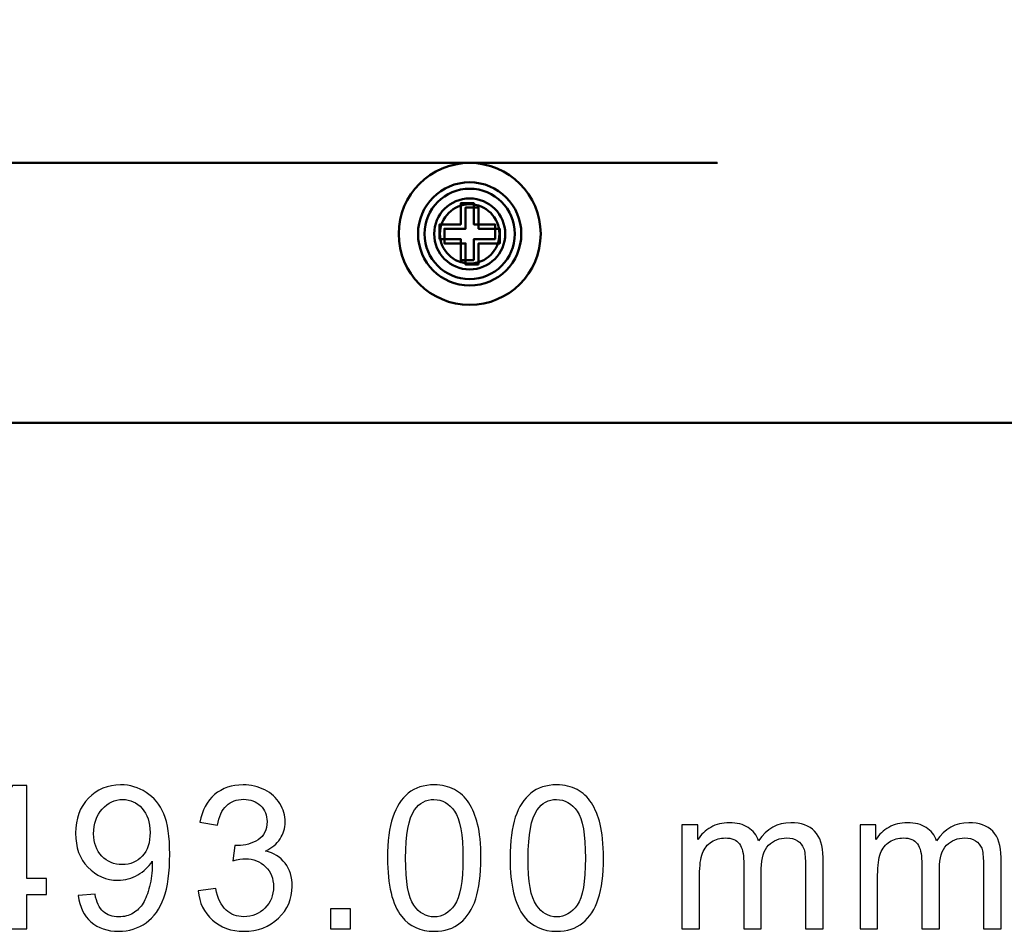
# Model space of a CAD drawing. Units: centimetres. Extents: x -94 to 42, y -30 to 30.
# Drawn here: x -2 to 2, y 16 to 19 of the extents above; entities that cross this region are included whole.
import ezdxf

# ---------------------------------------------------------------- set-up
doc = ezdxf.new("R2010")
doc.units = ezdxf.units.CM
doc.header["$MEASUREMENT"] = 0
doc.layers.add('layer 1', color=7, linetype='Continuous')

msp = doc.modelspace()

# ---------------------------------------------------------------- linework, layer by layer
at = {"layer": 'layer 1', "color": 250, "lineweight": 50}
for points, knots in [([(-21.95768, 22.55124), (-21.95768, 22.55124), (21.64161, 22.55124), (21.64161, 22.55124), (21.64161, 22.55124), (21.75154, 22.55124), (21.84174, 22.46122), (21.84174, 22.35122), (21.84174, 22.35122), (21.84174, 22.35122), (21.84174, 18.12126), (21.84174, 18.12126), (21.84174, 18.12126), (21.84174, 18.01126), (21.75154, 17.92124), (21.64161, 17.92124), (21.64161, 17.92124), (21.64161, 17.92124), (-21.95768, 17.92124), (-21.95768, 17.92124), (-21.95768, 17.92124), (-22.0676, 17.92124), (-22.1578, 18.01126), (-22.1578, 18.12126), (-22.1578, 18.12126), (-22.1578, 18.12126), (-22.1578, 22.35122), (-22.1578, 22.35122), (-22.1578, 22.35122), (-22.1578, 22.46122), (-22.0676, 22.55124), (-21.95768, 22.55124)], [0, 0, 0, 0, 0.1111111, 0.1111111, 0.1111111, 0.1111111, 0.2222222, 0.2222222, 0.2222222, 0.2222222, 0.3333333, 0.3333333, 0.3333333, 0.3333333, 0.4444444, 0.4444444, 0.4444444, 0.4444444, 0.5555556, 0.5555556, 0.5555556, 0.5555556, 0.6666667, 0.6666667, 0.6666667, 0.6666667, 0.7777778, 0.7777778, 0.7777778, 0.7777778, 1, 1, 1, 1]), ([(-0.16492, 18.83624), (-0.02686, 18.83624), (0.08508, 18.72431), (0.08508, 18.58624), (0.08508, 18.58624), (0.08508, 18.44817), (-0.02685, 18.33624), (-0.16492, 18.33624), (-0.16492, 18.33624), (-0.30299, 18.33624), (-0.41492, 18.44817), (-0.41492, 18.58624), (-0.41492, 18.58624), (-0.41492, 18.72431), (-0.30299, 18.83624), (-0.16493, 18.83624), (3.97687, 18.83624), (-8.44852, 18.83624), (-0.16492, 18.83624)], [0, 0, 0, 0, 0.2, 0.2, 0.2, 0.2, 0.4, 0.4, 0.4, 0.4, 0.6, 0.6, 0.6, 0.6, 1, 1, 1, 1.00001, 1.00001, 1.00001, 1.00001]), ([(0.08508, 18.58624), (0.08508, 18.44817), (-0.02685, 18.33624), (-0.16492, 18.33624), (-0.16492, 18.33624), (-0.30299, 18.33624), (-0.41492, 18.44817), (-0.41492, 18.58624), (-0.41492, 18.58624), (-0.41492, 18.72431), (-0.30299, 18.83624), (-0.16493, 18.83624), (-0.16493, 18.83624), (-0.02686, 18.83624), (0.08508, 18.72431), (0.08508, 18.58624)], [0, 0, 0, 0, 0.2, 0.2, 0.2, 0.2, 0.4, 0.4, 0.4, 0.4, 0.6, 0.6, 0.6, 0.6, 1, 1, 1, 1]), ([(-0.34674, 18.58624), (-0.34674, 18.48584), (-0.26532, 18.40442), (-0.16492, 18.40442), (-0.16492, 18.40442), (-0.06452, 18.40442), (0.0169, 18.48584), (0.0169, 18.58624), (0.0169, 18.58624), (0.0169, 18.68664), (-0.06452, 18.76806), (-0.16492, 18.76806), (-0.16492, 18.76806), (-0.26532, 18.76806), (-0.34674, 18.68664), (-0.34674, 18.58624)], [0, 0, 0, 0, 0.2, 0.2, 0.2, 0.2, 0.4, 0.4, 0.4, 0.4, 0.6, 0.6, 0.6, 0.6, 1, 1, 1, 1]), ([(0.0169, 18.58624), (0.0169, 18.68664), (-0.06452, 18.76806), (-0.16492, 18.76806), (-0.16492, 18.76806), (-0.26532, 18.76806), (-0.34674, 18.68664), (-0.34674, 18.58624), (-0.34674, 18.58624), (-0.34674, 18.48584), (-0.26532, 18.40442), (-0.16492, 18.40442), (-0.16492, 18.40442), (-0.06452, 18.40442), (0.0169, 18.48584), (0.0169, 18.58624)], [0, 0, 0, 0, 0.2, 0.2, 0.2, 0.2, 0.4, 0.4, 0.4, 0.4, 0.6, 0.6, 0.6, 0.6, 1, 1, 1, 1]), ([(-0.16492, 18.74533), (-0.07706, 18.74533), (-0.00583, 18.6741), (-0.00583, 18.58624), (-0.00583, 18.58624), (-0.00583, 18.49838), (-0.07706, 18.42715), (-0.16492, 18.42715), (-0.16492, 18.42715), (-0.25278, 18.42715), (-0.32401, 18.49838), (-0.32401, 18.58624), (-0.32401, 18.58624), (-0.32401, 18.6741), (-0.25278, 18.74533), (-0.16492, 18.74533)], [0, 0, 0, 0, 0.2, 0.2, 0.2, 0.2, 0.4, 0.4, 0.4, 0.4, 0.6, 0.6, 0.6, 0.6, 1, 1, 1, 1]), ([(-0.28995, 18.58624), (-0.28995, 18.5172), (-0.23396, 18.46121), (-0.16492, 18.46121), (-0.16492, 18.46121), (-0.09588, 18.46121), (-0.03989, 18.5172), (-0.03989, 18.58624), (-0.03989, 18.58624), (-0.03989, 18.65528), (-0.09588, 18.71127), (-0.16492, 18.71127), (-0.16492, 18.71127), (-0.23396, 18.71127), (-0.28995, 18.65528), (-0.28995, 18.58624)], [0, 0, 0, 0, 0.2, 0.2, 0.2, 0.2, 0.4, 0.4, 0.4, 0.4, 0.6, 0.6, 0.6, 0.6, 1, 1, 1, 1]), ([(-0.1502, 18.49378), (-0.1502, 18.49378), (-0.1502, 18.56828), (-0.1502, 18.56828), (-0.1502, 18.56828), (-0.1502, 18.56828), (-0.0757, 18.56828), (-0.0757, 18.56828), (-0.0757, 18.56828), (-0.0757, 18.56828), (-0.0757, 18.61966), (-0.0757, 18.61966), (-0.0757, 18.61966), (-0.0757, 18.61966), (-0.1502, 18.61966), (-0.1502, 18.61966), (-0.1502, 18.61966), (-0.1502, 18.61966), (-0.1502, 18.69415), (-0.1502, 18.69415), (-0.1502, 18.69415), (-0.1502, 18.69415), (-0.19644, 18.69415), (-0.19644, 18.69415), (-0.19644, 18.69415), (-0.19644, 18.69415), (-0.19644, 18.61966), (-0.19644, 18.61966), (-0.19644, 18.61966), (-0.19644, 18.61966), (-0.27093, 18.61966), (-0.27093, 18.61966), (-0.27093, 18.61966), (-0.27093, 18.61966), (-0.27093, 18.56828), (-0.27093, 18.56828), (-0.27093, 18.56828), (-0.27093, 18.56828), (-0.19644, 18.56828), (-0.19644, 18.56828), (-0.19644, 18.56828), (-0.19644, 18.56828), (-0.19644, 18.49378), (-0.19644, 18.49378), (-0.19644, 18.49378), (-0.19644, 18.49378), (-0.1502, 18.49378), (-0.1502, 18.49378)], [0, 0, 0, 0, 0.0769231, 0.0769231, 0.0769231, 0.0769231, 0.1538462, 0.1538462, 0.1538462, 0.1538462, 0.2307692, 0.2307692, 0.2307692, 0.2307692, 0.3076923, 0.3076923, 0.3076923, 0.3076923, 0.3846154, 0.3846154, 0.3846154, 0.3846154, 0.4615385, 0.4615385, 0.4615385, 0.4615385, 0.5384615, 0.5384615, 0.5384615, 0.5384615, 0.6153846, 0.6153846, 0.6153846, 0.6153846, 0.6923077, 0.6923077, 0.6923077, 0.6923077, 0.7692308, 0.7692308, 0.7692308, 0.7692308, 0.8461538, 0.8461538, 0.8461538, 0.8461538, 1, 1, 1, 1]), ([(-0.16492, 18.69079), (-0.10718, 18.69079), (-0.06037, 18.64398), (-0.06037, 18.58624), (-0.06037, 18.58624), (-0.06037, 18.5285), (-0.10718, 18.48169), (-0.16492, 18.48169), (-0.16492, 18.48169), (-0.22267, 18.48169), (-0.26947, 18.5285), (-0.26947, 18.58624), (-0.26947, 18.58624), (-0.26947, 18.64398), (-0.22267, 18.69079), (-0.16492, 18.69079)], [0, 0, 0, 0, 0.2, 0.2, 0.2, 0.2, 0.4, 0.4, 0.4, 0.4, 0.6, 0.6, 0.6, 0.6, 1, 1, 1, 1]), ([(-0.1334, 18.47832), (-0.1334, 18.47832), (-0.1334, 18.55282), (-0.1334, 18.55282), (-0.1334, 18.55282), (-0.1334, 18.55282), (-0.0589, 18.55282), (-0.0589, 18.55282), (-0.0589, 18.55282), (-0.0589, 18.55282), (-0.0589, 18.6042), (-0.0589, 18.6042), (-0.0589, 18.6042), (-0.0589, 18.6042), (-0.1334, 18.6042), (-0.1334, 18.6042), (-0.1334, 18.6042), (-0.1334, 18.6042), (-0.1334, 18.67869), (-0.1334, 18.67869), (-0.1334, 18.67869), (-0.1334, 18.67869), (-0.17964, 18.67869), (-0.17964, 18.67869), (-0.17964, 18.67869), (-0.17964, 18.67869), (-0.17964, 18.6042), (-0.17964, 18.6042), (-0.17964, 18.6042), (-0.17964, 18.6042), (-0.25413, 18.6042), (-0.25413, 18.6042), (-0.25413, 18.6042), (-0.25413, 18.6042), (-0.25413, 18.55282), (-0.25413, 18.55282), (-0.25413, 18.55282), (-0.25413, 18.55282), (-0.17964, 18.55282), (-0.17964, 18.55282), (-0.17964, 18.55282), (-0.17964, 18.55282), (-0.17964, 18.47832), (-0.17964, 18.47832), (-0.17964, 18.47832), (-0.17964, 18.47832), (-0.1334, 18.47832), (-0.1334, 18.47832)], [0, 0, 0, 0, 0.0769231, 0.0769231, 0.0769231, 0.0769231, 0.1538462, 0.1538462, 0.1538462, 0.1538462, 0.2307692, 0.2307692, 0.2307692, 0.2307692, 0.3076923, 0.3076923, 0.3076923, 0.3076923, 0.3846154, 0.3846154, 0.3846154, 0.3846154, 0.4615385, 0.4615385, 0.4615385, 0.4615385, 0.5384615, 0.5384615, 0.5384615, 0.5384615, 0.6153846, 0.6153846, 0.6153846, 0.6153846, 0.6923077, 0.6923077, 0.6923077, 0.6923077, 0.7692308, 0.7692308, 0.7692308, 0.7692308, 0.8461538, 0.8461538, 0.8461538, 0.8461538, 1, 1, 1, 1])]:
    msp.add_open_spline(points, degree=3, knots=knots, dxfattribs=at)
at = {"layer": 'layer 1', "color": 250}
for points, knots in [([(-1.78611, 16.1386), (-1.78611, 16.1386), (-1.78611, 16.25925), (-1.78611, 16.25925), (-1.78611, 16.25925), (-1.78611, 16.25925), (-2.00554, 16.25925), (-2.00554, 16.25925), (-2.00554, 16.25925), (-2.00554, 16.25925), (-2.00554, 16.3164), (-2.00554, 16.3164), (-2.00554, 16.3164), (-2.00554, 16.3164), (-1.77483, 16.64378), (-1.77483, 16.64378), (-1.77483, 16.64378), (-1.77483, 16.64378), (-1.72402, 16.64378), (-1.72402, 16.64378), (-1.72402, 16.64378), (-1.72402, 16.64378), (-1.72402, 16.3164), (-1.72402, 16.3164), (-1.72402, 16.3164), (-1.72402, 16.3164), (-1.65559, 16.3164), (-1.65559, 16.3164), (-1.65559, 16.3164), (-1.65559, 16.3164), (-1.65559, 16.25925), (-1.65559, 16.25925), (-1.65559, 16.25925), (-1.65559, 16.25925), (-1.72402, 16.25925), (-1.72402, 16.25925), (-1.72402, 16.25925), (-1.72402, 16.25925), (-1.72402, 16.1386), (-1.72402, 16.1386), (-1.72402, 16.1386), (-1.72402, 16.1386), (-1.78611, 16.1386), (-1.78611, 16.1386)], [0, 0, 0, 0, 0.0833333, 0.0833333, 0.0833333, 0.0833333, 0.1666667, 0.1666667, 0.1666667, 0.1666667, 0.25, 0.25, 0.25, 0.25, 0.3333333, 0.3333333, 0.3333333, 0.3333333, 0.4166667, 0.4166667, 0.4166667, 0.4166667, 0.5, 0.5, 0.5, 0.5, 0.5833333, 0.5833333, 0.5833333, 0.5833333, 0.6666667, 0.6666667, 0.6666667, 0.6666667, 0.75, 0.75, 0.75, 0.75, 0.8333333, 0.8333333, 0.8333333, 0.8333333, 1, 1, 1, 1]), ([(-1.54358, 16.25572), (-1.54358, 16.25572), (-1.48432, 16.26066), (-1.48432, 16.26066), (-1.48432, 16.26066), (-1.47926, 16.23267), (-1.46962, 16.21245), (-1.45539, 16.19987), (-1.45539, 16.19987), (-1.44116, 16.18728), (-1.42293, 16.18093), (-1.40059, 16.18093), (-1.40059, 16.18093), (-1.38154, 16.18093), (-1.36484, 16.18528), (-1.35038, 16.1941), (-1.35038, 16.1941), (-1.33591, 16.20281), (-1.32416, 16.21445), (-1.3151, 16.22915), (-1.3151, 16.22915), (-1.30605, 16.24373), (-1.2984, 16.26348), (-1.29217, 16.2883), (-1.29217, 16.2883), (-1.28594, 16.31311), (-1.28288, 16.33839), (-1.28288, 16.36414), (-1.28288, 16.36414), (-1.28288, 16.36685), (-1.283, 16.37108), (-1.28323, 16.37661), (-1.28323, 16.37661), (-1.29558, 16.35685), (-1.31251, 16.34074), (-1.33392, 16.32851), (-1.33392, 16.32851), (-1.35532, 16.31617), (-1.3786, 16.31005), (-1.40353, 16.31005), (-1.40353, 16.31005), (-1.44528, 16.31005), (-1.48055, 16.32522), (-1.50948, 16.35556), (-1.50948, 16.35556), (-1.53829, 16.38578), (-1.55276, 16.42576), (-1.55276, 16.47539), (-1.55276, 16.47539), (-1.55276, 16.52666), (-1.5377, 16.56782), (-1.50748, 16.5991), (-1.50748, 16.5991), (-1.47738, 16.63026), (-1.43963, 16.6459), (-1.39412, 16.6459), (-1.39412, 16.6459), (-1.36143, 16.6459), (-1.33145, 16.63708), (-1.30416, 16.61932), (-1.30416, 16.61932), (-1.277, 16.60168), (-1.25642, 16.57652), (-1.24231, 16.54371), (-1.24231, 16.54371), (-1.2282, 16.51102), (-1.22114, 16.46363), (-1.22114, 16.40166), (-1.22114, 16.40166), (-1.22114, 16.3371), (-1.22808, 16.28571), (-1.24207, 16.24749), (-1.24207, 16.24749), (-1.25607, 16.20916), (-1.277, 16.18011), (-1.30463, 16.16012), (-1.30463, 16.16012), (-1.33227, 16.14013), (-1.36461, 16.13013), (-1.40177, 16.13013), (-1.40177, 16.13013), (-1.44128, 16.13013), (-1.4735, 16.14107), (-1.49855, 16.16306), (-1.49855, 16.16306), (-1.52348, 16.18505), (-1.53853, 16.21598), (-1.54358, 16.25572)], [0, 0, 0, 0, 0.0434783, 0.0434783, 0.0434783, 0.0434783, 0.0869565, 0.0869565, 0.0869565, 0.0869565, 0.1304348, 0.1304348, 0.1304348, 0.1304348, 0.173913, 0.173913, 0.173913, 0.173913, 0.2173913, 0.2173913, 0.2173913, 0.2173913, 0.2608696, 0.2608696, 0.2608696, 0.2608696, 0.3043478, 0.3043478, 0.3043478, 0.3043478, 0.3478261, 0.3478261, 0.3478261, 0.3478261, 0.3913043, 0.3913043, 0.3913043, 0.3913043, 0.4347826, 0.4347826, 0.4347826, 0.4347826, 0.4782609, 0.4782609, 0.4782609, 0.4782609, 0.5217391, 0.5217391, 0.5217391, 0.5217391, 0.5652174, 0.5652174, 0.5652174, 0.5652174, 0.6086957, 0.6086957, 0.6086957, 0.6086957, 0.6521739, 0.6521739, 0.6521739, 0.6521739, 0.6956522, 0.6956522, 0.6956522, 0.6956522, 0.7391304, 0.7391304, 0.7391304, 0.7391304, 0.7826087, 0.7826087, 0.7826087, 0.7826087, 0.826087, 0.826087, 0.826087, 0.826087, 0.8695652, 0.8695652, 0.8695652, 0.8695652, 0.9130435, 0.9130435, 0.9130435, 0.9130435, 1, 1, 1, 1]), ([(-1.12114, 16.27266), (-1.12114, 16.27266), (-1.05905, 16.28112), (-1.05905, 16.28112), (-1.05905, 16.28112), (-1.05187, 16.24585), (-1.03988, 16.22044), (-1.02283, 16.20492), (-1.02283, 16.20492), (-1.00578, 16.1894), (-0.98485, 16.18164), (-0.96003, 16.18164), (-0.96003, 16.18164), (-0.93064, 16.18164), (-0.90582, 16.19175), (-0.88583, 16.21198), (-0.88583, 16.21198), (-0.86584, 16.2322), (-0.85585, 16.25725), (-0.85585, 16.28712), (-0.85585, 16.28712), (-0.85585, 16.31558), (-0.86514, 16.3391), (-0.88383, 16.35768), (-0.88383, 16.35768), (-0.90241, 16.37614), (-0.92605, 16.38543), (-0.95486, 16.38543), (-0.95486, 16.38543), (-0.96662, 16.38543), (-0.9812, 16.38308), (-0.99872, 16.37849), (-0.99872, 16.37849), (-0.99872, 16.37849), (-0.99178, 16.43282), (-0.99178, 16.43282), (-0.99178, 16.43282), (-0.98767, 16.43235), (-0.98426, 16.43211), (-0.98179, 16.43211), (-0.98179, 16.43211), (-0.95521, 16.43211), (-0.93146, 16.43905), (-0.91017, 16.45281), (-0.91017, 16.45281), (-0.88901, 16.46657), (-0.87842, 16.48773), (-0.87842, 16.51631), (-0.87842, 16.51631), (-0.87842, 16.53901), (-0.88618, 16.55782), (-0.90159, 16.57275), (-0.90159, 16.57275), (-0.91699, 16.58769), (-0.93687, 16.5951), (-0.96121, 16.5951), (-0.96121, 16.5951), (-0.98543, 16.5951), (-1.00554, 16.58745), (-1.02165, 16.57217), (-1.02165, 16.57217), (-1.03776, 16.55688), (-1.04811, 16.53395), (-1.0527, 16.50337), (-1.0527, 16.50337), (-1.0527, 16.50337), (-1.11479, 16.51466), (-1.11479, 16.51466), (-1.11479, 16.51466), (-1.10714, 16.55629), (-1.08997, 16.58863), (-1.06305, 16.61156), (-1.06305, 16.61156), (-1.03623, 16.63449), (-1.00272, 16.6459), (-0.96274, 16.6459), (-0.96274, 16.6459), (-0.93522, 16.6459), (-0.90982, 16.64002), (-0.88666, 16.62814), (-0.88666, 16.62814), (-0.86337, 16.61638), (-0.84562, 16.60027), (-0.83339, 16.57993), (-0.83339, 16.57993), (-0.82104, 16.55947), (-0.81492, 16.53783), (-0.81492, 16.5149), (-0.81492, 16.5149), (-0.81492, 16.49314), (-0.8208, 16.47339), (-0.83244, 16.45551), (-0.83244, 16.45551), (-0.8442, 16.43764), (-0.86161, 16.42341), (-0.88454, 16.41283), (-0.88454, 16.41283), (-0.85467, 16.40601), (-0.8315, 16.39166), (-0.81492, 16.36991), (-0.81492, 16.36991), (-0.79846, 16.34827), (-0.79023, 16.32099), (-0.79023, 16.28841), (-0.79023, 16.28841), (-0.79023, 16.24432), (-0.80634, 16.2068), (-0.83844, 16.17611), (-0.83844, 16.17611), (-0.87066, 16.14542), (-0.91135, 16.13013), (-0.9605, 16.13013), (-0.9605, 16.13013), (-1.00484, 16.13013), (-1.04164, 16.14342), (-1.07092, 16.16988), (-1.07092, 16.16988), (-1.10032, 16.19634), (-1.11702, 16.23056), (-1.12114, 16.27266)], [0, 0, 0, 0, 0.0322581, 0.0322581, 0.0322581, 0.0322581, 0.0645161, 0.0645161, 0.0645161, 0.0645161, 0.0967742, 0.0967742, 0.0967742, 0.0967742, 0.1290323, 0.1290323, 0.1290323, 0.1290323, 0.1612903, 0.1612903, 0.1612903, 0.1612903, 0.1935484, 0.1935484, 0.1935484, 0.1935484, 0.2258065, 0.2258065, 0.2258065, 0.2258065, 0.2580645, 0.2580645, 0.2580645, 0.2580645, 0.2903226, 0.2903226, 0.2903226, 0.2903226, 0.3225806, 0.3225806, 0.3225806, 0.3225806, 0.3548387, 0.3548387, 0.3548387, 0.3548387, 0.3870968, 0.3870968, 0.3870968, 0.3870968, 0.4193548, 0.4193548, 0.4193548, 0.4193548, 0.4516129, 0.4516129, 0.4516129, 0.4516129, 0.483871, 0.483871, 0.483871, 0.483871, 0.516129, 0.516129, 0.516129, 0.516129, 0.5483871, 0.5483871, 0.5483871, 0.5483871, 0.5806452, 0.5806452, 0.5806452, 0.5806452, 0.6129032, 0.6129032, 0.6129032, 0.6129032, 0.6451613, 0.6451613, 0.6451613, 0.6451613, 0.6774194, 0.6774194, 0.6774194, 0.6774194, 0.7096774, 0.7096774, 0.7096774, 0.7096774, 0.7419355, 0.7419355, 0.7419355, 0.7419355, 0.7741935, 0.7741935, 0.7741935, 0.7741935, 0.8064516, 0.8064516, 0.8064516, 0.8064516, 0.8387097, 0.8387097, 0.8387097, 0.8387097, 0.8709677, 0.8709677, 0.8709677, 0.8709677, 0.9032258, 0.9032258, 0.9032258, 0.9032258, 0.9354839, 0.9354839, 0.9354839, 0.9354839, 1, 1, 1, 1]), ([(-0.45428, 16.3879), (-0.45428, 16.44752), (-0.44816, 16.49573), (-0.43593, 16.53218), (-0.43593, 16.53218), (-0.42358, 16.56876), (-0.40536, 16.59686), (-0.38113, 16.6165), (-0.38113, 16.6165), (-0.35703, 16.63614), (-0.32657, 16.6459), (-0.28988, 16.6459), (-0.28988, 16.6459), (-0.26283, 16.6459), (-0.23908, 16.64049), (-0.2185, 16.62955), (-0.2185, 16.62955), (-0.19804, 16.61862), (-0.18111, 16.60286), (-0.16794, 16.58228), (-0.16794, 16.58228), (-0.15477, 16.56182), (-0.14442, 16.53677), (-0.13689, 16.50726), (-0.13689, 16.50726), (-0.12925, 16.47774), (-0.12549, 16.43788), (-0.12549, 16.3879), (-0.12549, 16.3879), (-0.12549, 16.32863), (-0.1316, 16.28065), (-0.14371, 16.2442), (-0.14371, 16.2442), (-0.15582, 16.20763), (-0.17405, 16.17952), (-0.19828, 16.15977), (-0.19828, 16.15977), (-0.22238, 16.14001), (-0.25296, 16.13013), (-0.28988, 16.13013), (-0.28988, 16.13013), (-0.33845, 16.13013), (-0.37666, 16.14742), (-0.40442, 16.18211), (-0.40442, 16.18211), (-0.4377, 16.22444), (-0.45428, 16.293), (-0.45428, 16.3879)], [0, 0, 0, 0, 0.0769231, 0.0769231, 0.0769231, 0.0769231, 0.1538462, 0.1538462, 0.1538462, 0.1538462, 0.2307692, 0.2307692, 0.2307692, 0.2307692, 0.3076923, 0.3076923, 0.3076923, 0.3076923, 0.3846154, 0.3846154, 0.3846154, 0.3846154, 0.4615385, 0.4615385, 0.4615385, 0.4615385, 0.5384615, 0.5384615, 0.5384615, 0.5384615, 0.6153846, 0.6153846, 0.6153846, 0.6153846, 0.6923077, 0.6923077, 0.6923077, 0.6923077, 0.7692308, 0.7692308, 0.7692308, 0.7692308, 0.8461538, 0.8461538, 0.8461538, 0.8461538, 1, 1, 1, 1]), ([(-0.02266, 16.3879), (-0.02266, 16.44752), (-0.01654, 16.49573), (-0.00431, 16.53218), (-0.00431, 16.53218), (0.00804, 16.56876), (0.02626, 16.59686), (0.05049, 16.6165), (0.05049, 16.6165), (0.07459, 16.63614), (0.10505, 16.6459), (0.14174, 16.6459), (0.14174, 16.6459), (0.16879, 16.6459), (0.19254, 16.64049), (0.21312, 16.62955), (0.21312, 16.62955), (0.23358, 16.61862), (0.25051, 16.60286), (0.26368, 16.58228), (0.26368, 16.58228), (0.27685, 16.56182), (0.2872, 16.53677), (0.29473, 16.50726), (0.29473, 16.50726), (0.30237, 16.47774), (0.30613, 16.43788), (0.30613, 16.3879), (0.30613, 16.3879), (0.30613, 16.32863), (0.30002, 16.28065), (0.28791, 16.2442), (0.28791, 16.2442), (0.2758, 16.20763), (0.25757, 16.17952), (0.23334, 16.15977), (0.23334, 16.15977), (0.20924, 16.14001), (0.17866, 16.13013), (0.14174, 16.13013), (0.14174, 16.13013), (0.09317, 16.13013), (0.05496, 16.14742), (0.0272, 16.18211), (0.0272, 16.18211), (-0.00608, 16.22444), (-0.02266, 16.293), (-0.02266, 16.3879)], [0, 0, 0, 0, 0.0769231, 0.0769231, 0.0769231, 0.0769231, 0.1538462, 0.1538462, 0.1538462, 0.1538462, 0.2307692, 0.2307692, 0.2307692, 0.2307692, 0.3076923, 0.3076923, 0.3076923, 0.3076923, 0.3846154, 0.3846154, 0.3846154, 0.3846154, 0.4615385, 0.4615385, 0.4615385, 0.4615385, 0.5384615, 0.5384615, 0.5384615, 0.5384615, 0.6153846, 0.6153846, 0.6153846, 0.6153846, 0.6923077, 0.6923077, 0.6923077, 0.6923077, 0.7692308, 0.7692308, 0.7692308, 0.7692308, 0.8461538, 0.8461538, 0.8461538, 0.8461538, 1, 1, 1, 1]), ([(-1.29029, 16.47856), (-1.29029, 16.51408), (-1.2997, 16.5423), (-1.31851, 16.56311), (-1.31851, 16.56311), (-1.33721, 16.58393), (-1.36002, 16.59439), (-1.38683, 16.59439), (-1.38683, 16.59439), (-1.41458, 16.59439), (-1.43857, 16.58322), (-1.4588, 16.56076), (-1.4588, 16.56076), (-1.47914, 16.5383), (-1.48926, 16.50914), (-1.48926, 16.47339), (-1.48926, 16.47339), (-1.48926, 16.44129), (-1.47961, 16.41518), (-1.46045, 16.39519), (-1.46045, 16.39519), (-1.44116, 16.37508), (-1.41717, 16.36508), (-1.3886, 16.36508), (-1.3886, 16.36508), (-1.3599, 16.36508), (-1.33638, 16.37508), (-1.31792, 16.39519), (-1.31792, 16.39519), (-1.29946, 16.41518), (-1.29029, 16.44305), (-1.29029, 16.47856)], [0, 0, 0, 0, 0.1111111, 0.1111111, 0.1111111, 0.1111111, 0.2222222, 0.2222222, 0.2222222, 0.2222222, 0.3333333, 0.3333333, 0.3333333, 0.3333333, 0.4444444, 0.4444444, 0.4444444, 0.4444444, 0.5555556, 0.5555556, 0.5555556, 0.5555556, 0.6666667, 0.6666667, 0.6666667, 0.6666667, 0.7777778, 0.7777778, 0.7777778, 0.7777778, 1, 1, 1, 1]), ([(-0.39078, 16.38766), (-0.39078, 16.30452), (-0.38113, 16.24926), (-0.36173, 16.22197), (-0.36173, 16.22197), (-0.34233, 16.19457), (-0.31834, 16.18093), (-0.28988, 16.18093), (-0.28988, 16.18093), (-0.26142, 16.18093), (-0.23743, 16.19469), (-0.21803, 16.22209), (-0.21803, 16.22209), (-0.19863, 16.24961), (-0.18899, 16.30476), (-0.18899, 16.38766), (-0.18899, 16.38766), (-0.18899, 16.4708), (-0.19863, 16.52607), (-0.21803, 16.55335), (-0.21803, 16.55335), (-0.23732, 16.58075), (-0.26154, 16.59439), (-0.29059, 16.59439), (-0.29059, 16.59439), (-0.31904, 16.59439), (-0.34186, 16.58228), (-0.35891, 16.55817), (-0.35891, 16.55817), (-0.38019, 16.52748), (-0.39078, 16.47057), (-0.39078, 16.38766)], [0, 0, 0, 0, 0.1111111, 0.1111111, 0.1111111, 0.1111111, 0.2222222, 0.2222222, 0.2222222, 0.2222222, 0.3333333, 0.3333333, 0.3333333, 0.3333333, 0.4444444, 0.4444444, 0.4444444, 0.4444444, 0.5555556, 0.5555556, 0.5555556, 0.5555556, 0.6666667, 0.6666667, 0.6666667, 0.6666667, 0.7777778, 0.7777778, 0.7777778, 0.7777778, 1, 1, 1, 1]), ([(0.04084, 16.38766), (0.04084, 16.30452), (0.05049, 16.24926), (0.06989, 16.22197), (0.06989, 16.22197), (0.08929, 16.19457), (0.11328, 16.18093), (0.14174, 16.18093), (0.14174, 16.18093), (0.1702, 16.18093), (0.19419, 16.19469), (0.21359, 16.22209), (0.21359, 16.22209), (0.23299, 16.24961), (0.24263, 16.30476), (0.24263, 16.38766), (0.24263, 16.38766), (0.24263, 16.4708), (0.23299, 16.52607), (0.21359, 16.55335), (0.21359, 16.55335), (0.1943, 16.58075), (0.17008, 16.59439), (0.14103, 16.59439), (0.14103, 16.59439), (0.11258, 16.59439), (0.08976, 16.58228), (0.07271, 16.55817), (0.07271, 16.55817), (0.05143, 16.52748), (0.04084, 16.47057), (0.04084, 16.38766)], [0, 0, 0, 0, 0.1111111, 0.1111111, 0.1111111, 0.1111111, 0.2222222, 0.2222222, 0.2222222, 0.2222222, 0.3333333, 0.3333333, 0.3333333, 0.3333333, 0.4444444, 0.4444444, 0.4444444, 0.4444444, 0.5555556, 0.5555556, 0.5555556, 0.5555556, 0.6666667, 0.6666667, 0.6666667, 0.6666667, 0.7777778, 0.7777778, 0.7777778, 0.7777778, 1, 1, 1, 1]), ([(0.58272, 16.1386), (0.58272, 16.1386), (0.58272, 16.50479), (0.58272, 16.50479), (0.58272, 16.50479), (0.58272, 16.50479), (0.63846, 16.50479), (0.63846, 16.50479), (0.63846, 16.50479), (0.63846, 16.50479), (0.63846, 16.45304), (0.63846, 16.45304), (0.63846, 16.45304), (0.64986, 16.47092), (0.66515, 16.48538), (0.6842, 16.4962), (0.6842, 16.4962), (0.70325, 16.50714), (0.72489, 16.51255), (0.74923, 16.51255), (0.74923, 16.51255), (0.77628, 16.51255), (0.7985, 16.5069), (0.81579, 16.49573), (0.81579, 16.49573), (0.83307, 16.48444), (0.8453, 16.4688), (0.85236, 16.44858), (0.85236, 16.44858), (0.88152, 16.49126), (0.91927, 16.51255), (0.96584, 16.51255), (0.96584, 16.51255), (1.00229, 16.51255), (1.03039, 16.50255), (1.04992, 16.48244), (1.04992, 16.48244), (1.06955, 16.46233), (1.07943, 16.43141), (1.07943, 16.38966), (1.07943, 16.38966), (1.07943, 16.38966), (1.07943, 16.1386), (1.07943, 16.1386), (1.07943, 16.1386), (1.07943, 16.1386), (1.01734, 16.1386), (1.01734, 16.1386), (1.01734, 16.1386), (1.01734, 16.1386), (1.01734, 16.36908), (1.01734, 16.36908), (1.01734, 16.36908), (1.01734, 16.39378), (1.01523, 16.41165), (1.01123, 16.42259), (1.01123, 16.42259), (1.00723, 16.43352), (0.99994, 16.44223), (0.98924, 16.44893), (0.98924, 16.44893), (0.97865, 16.45563), (0.96619, 16.45892), (0.95196, 16.45892), (0.95196, 16.45892), (0.92609, 16.45892), (0.90469, 16.45034), (0.88764, 16.43329), (0.88764, 16.43329), (0.87059, 16.41612), (0.86212, 16.38872), (0.86212, 16.35109), (0.86212, 16.35109), (0.86212, 16.35109), (0.86212, 16.1386), (0.86212, 16.1386), (0.86212, 16.1386), (0.86212, 16.1386), (0.80003, 16.1386), (0.80003, 16.1386), (0.80003, 16.1386), (0.80003, 16.1386), (0.80003, 16.37626), (0.80003, 16.37626), (0.80003, 16.37626), (0.80003, 16.40377), (0.79497, 16.42447), (0.78486, 16.43823), (0.78486, 16.43823), (0.77475, 16.45199), (0.75817, 16.45892), (0.73524, 16.45892), (0.73524, 16.45892), (0.71783, 16.45892), (0.70172, 16.45434), (0.6869, 16.44517), (0.6869, 16.44517), (0.67209, 16.43599), (0.66139, 16.42259), (0.65468, 16.40483), (0.65468, 16.40483), (0.6481, 16.38719), (0.64481, 16.36167), (0.64481, 16.3284), (0.64481, 16.3284), (0.64481, 16.3284), (0.64481, 16.1386), (0.64481, 16.1386), (0.64481, 16.1386), (0.64481, 16.1386), (0.58272, 16.1386), (0.58272, 16.1386)], [0, 0, 0, 0, 0.0344828, 0.0344828, 0.0344828, 0.0344828, 0.0689655, 0.0689655, 0.0689655, 0.0689655, 0.1034483, 0.1034483, 0.1034483, 0.1034483, 0.137931, 0.137931, 0.137931, 0.137931, 0.1724138, 0.1724138, 0.1724138, 0.1724138, 0.2068966, 0.2068966, 0.2068966, 0.2068966, 0.2413793, 0.2413793, 0.2413793, 0.2413793, 0.2758621, 0.2758621, 0.2758621, 0.2758621, 0.3103448, 0.3103448, 0.3103448, 0.3103448, 0.3448276, 0.3448276, 0.3448276, 0.3448276, 0.3793103, 0.3793103, 0.3793103, 0.3793103, 0.4137931, 0.4137931, 0.4137931, 0.4137931, 0.4482759, 0.4482759, 0.4482759, 0.4482759, 0.4827586, 0.4827586, 0.4827586, 0.4827586, 0.5172414, 0.5172414, 0.5172414, 0.5172414, 0.5517241, 0.5517241, 0.5517241, 0.5517241, 0.5862069, 0.5862069, 0.5862069, 0.5862069, 0.6206897, 0.6206897, 0.6206897, 0.6206897, 0.6551724, 0.6551724, 0.6551724, 0.6551724, 0.6896552, 0.6896552, 0.6896552, 0.6896552, 0.7241379, 0.7241379, 0.7241379, 0.7241379, 0.7586207, 0.7586207, 0.7586207, 0.7586207, 0.7931034, 0.7931034, 0.7931034, 0.7931034, 0.8275862, 0.8275862, 0.8275862, 0.8275862, 0.862069, 0.862069, 0.862069, 0.862069, 0.8965517, 0.8965517, 0.8965517, 0.8965517, 0.9310345, 0.9310345, 0.9310345, 0.9310345, 1, 1, 1, 1]), ([(1.20966, 16.1386), (1.20966, 16.1386), (1.20966, 16.50479), (1.20966, 16.50479), (1.20966, 16.50479), (1.20966, 16.50479), (1.2654, 16.50479), (1.2654, 16.50479), (1.2654, 16.50479), (1.2654, 16.50479), (1.2654, 16.45304), (1.2654, 16.45304), (1.2654, 16.45304), (1.2768, 16.47092), (1.29209, 16.48538), (1.31114, 16.4962), (1.31114, 16.4962), (1.33019, 16.50714), (1.35183, 16.51255), (1.37617, 16.51255), (1.37617, 16.51255), (1.40322, 16.51255), (1.42544, 16.5069), (1.44273, 16.49573), (1.44273, 16.49573), (1.46001, 16.48444), (1.47224, 16.4688), (1.4793, 16.44858), (1.4793, 16.44858), (1.50846, 16.49126), (1.54621, 16.51255), (1.59278, 16.51255), (1.59278, 16.51255), (1.62923, 16.51255), (1.65733, 16.50255), (1.67686, 16.48244), (1.67686, 16.48244), (1.69649, 16.46233), (1.70637, 16.43141), (1.70637, 16.38966), (1.70637, 16.38966), (1.70637, 16.38966), (1.70637, 16.1386), (1.70637, 16.1386), (1.70637, 16.1386), (1.70637, 16.1386), (1.64428, 16.1386), (1.64428, 16.1386), (1.64428, 16.1386), (1.64428, 16.1386), (1.64428, 16.36908), (1.64428, 16.36908), (1.64428, 16.36908), (1.64428, 16.39378), (1.64217, 16.41165), (1.63817, 16.42259), (1.63817, 16.42259), (1.63417, 16.43352), (1.62688, 16.44223), (1.61618, 16.44893), (1.61618, 16.44893), (1.60559, 16.45563), (1.59313, 16.45892), (1.5789, 16.45892), (1.5789, 16.45892), (1.55303, 16.45892), (1.53163, 16.45034), (1.51458, 16.43329), (1.51458, 16.43329), (1.49753, 16.41612), (1.48906, 16.38872), (1.48906, 16.35109), (1.48906, 16.35109), (1.48906, 16.35109), (1.48906, 16.1386), (1.48906, 16.1386), (1.48906, 16.1386), (1.48906, 16.1386), (1.42697, 16.1386), (1.42697, 16.1386), (1.42697, 16.1386), (1.42697, 16.1386), (1.42697, 16.37626), (1.42697, 16.37626), (1.42697, 16.37626), (1.42697, 16.40377), (1.42191, 16.42447), (1.4118, 16.43823), (1.4118, 16.43823), (1.40169, 16.45199), (1.38511, 16.45892), (1.36218, 16.45892), (1.36218, 16.45892), (1.34477, 16.45892), (1.32866, 16.45434), (1.31384, 16.44517), (1.31384, 16.44517), (1.29903, 16.43599), (1.28833, 16.42259), (1.28162, 16.40483), (1.28162, 16.40483), (1.27504, 16.38719), (1.27175, 16.36167), (1.27175, 16.3284), (1.27175, 16.3284), (1.27175, 16.3284), (1.27175, 16.1386), (1.27175, 16.1386), (1.27175, 16.1386), (1.27175, 16.1386), (1.20966, 16.1386), (1.20966, 16.1386)], [0, 0, 0, 0, 0.0344828, 0.0344828, 0.0344828, 0.0344828, 0.0689655, 0.0689655, 0.0689655, 0.0689655, 0.1034483, 0.1034483, 0.1034483, 0.1034483, 0.137931, 0.137931, 0.137931, 0.137931, 0.1724138, 0.1724138, 0.1724138, 0.1724138, 0.2068966, 0.2068966, 0.2068966, 0.2068966, 0.2413793, 0.2413793, 0.2413793, 0.2413793, 0.2758621, 0.2758621, 0.2758621, 0.2758621, 0.3103448, 0.3103448, 0.3103448, 0.3103448, 0.3448276, 0.3448276, 0.3448276, 0.3448276, 0.3793103, 0.3793103, 0.3793103, 0.3793103, 0.4137931, 0.4137931, 0.4137931, 0.4137931, 0.4482759, 0.4482759, 0.4482759, 0.4482759, 0.4827586, 0.4827586, 0.4827586, 0.4827586, 0.5172414, 0.5172414, 0.5172414, 0.5172414, 0.5517241, 0.5517241, 0.5517241, 0.5517241, 0.5862069, 0.5862069, 0.5862069, 0.5862069, 0.6206897, 0.6206897, 0.6206897, 0.6206897, 0.6551724, 0.6551724, 0.6551724, 0.6551724, 0.6896552, 0.6896552, 0.6896552, 0.6896552, 0.7241379, 0.7241379, 0.7241379, 0.7241379, 0.7586207, 0.7586207, 0.7586207, 0.7586207, 0.7931034, 0.7931034, 0.7931034, 0.7931034, 0.8275862, 0.8275862, 0.8275862, 0.8275862, 0.862069, 0.862069, 0.862069, 0.862069, 0.8965517, 0.8965517, 0.8965517, 0.8965517, 0.9310345, 0.9310345, 0.9310345, 0.9310345, 1, 1, 1, 1]), ([(-0.65494, 16.1386), (-0.65494, 16.1386), (-0.65494, 16.20916), (-0.65494, 16.20916), (-0.65494, 16.20916), (-0.65494, 16.20916), (-0.58439, 16.20916), (-0.58439, 16.20916), (-0.58439, 16.20916), (-0.58439, 16.20916), (-0.58439, 16.1386), (-0.58439, 16.1386), (-0.58439, 16.1386), (-0.58439, 16.1386), (-0.65494, 16.1386), (-0.65494, 16.1386)], [0, 0, 0, 0, 0.2, 0.2, 0.2, 0.2, 0.4, 0.4, 0.4, 0.4, 0.6, 0.6, 0.6, 0.6, 1, 1, 1, 1])]:
    msp.add_open_spline(points, degree=3, knots=knots, dxfattribs=at)

doc.saveas('drawing.dxf')
